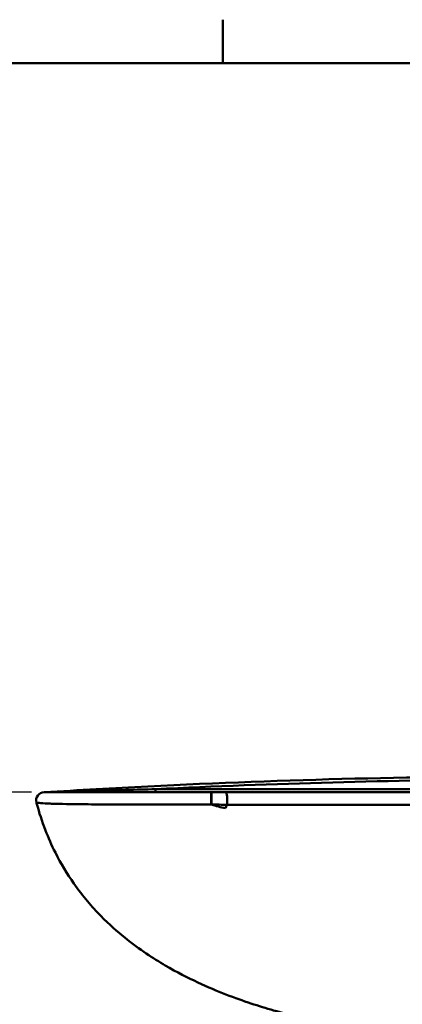
# Model space of a CAD drawing. Units: millimetres. Extents: x 0 to 3360, y 0 to 2376.
# Drawn here: x 433 to 672, y 1708 to 2323 of the extents above; entities that cross this region are included whole.
import ezdxf

# ---------------------------------------------------------------- set-up
doc = ezdxf.new("R2010")
doc.units = ezdxf.units.MM
doc.header["$LTSCALE"] = 8
for name, color, linetype, lineweight, true_color in [('Border_0', 7, 'Continuous', 50, 0x262659), ('Dimensions(ISO)', 1, 'Continuous', 25, 0xff0000), ('Visible Edges(ISO)', 7, 'Continuous', 50, 0x262659), ('Visible Tangent Edges(ISO)', 7, 'Continuous', 50, 0x1a1a3e)]:
    doc.layers.add(name, color=color, linetype=linetype, lineweight=lineweight, true_color=true_color)
doc.styles.add('Ropox', font='arial.ttf')
doc.dimstyles.new('Ropox', dxfattribs={"dimscale": 8, "dimtxt": 3.5, "dimasz": 2.5, "dimexe": 3.175, "dimexo": 1, "dimgap": 0.762, "dimtad": 1, "dimdec": 1, "dimlfac": 0.1, "dimrnd": 1e-08, "dimtxsty": 'Ropox', "dimcen": 0.09, "dimdle": 10, "dimclrd": 7, "dimclre": 7, "dimclrt": 7, "dimadec": 1, "dimazin": 2, "dimtfac": 1, "dimtmove": 0, "dimatfit": 3, "dimfxl": 1, "dimtolj": 1, "dimtzin": 0, "dimlwd": 25, "dimlwe": 25, "dimarcsym": 0})

# ---------------------------------------------------------------- blocks, each defined once
blk = doc.blocks.new('Borders Default Border')
at = {"layer": 'Border_0'}
blk.add_line((70, 287), (70, 290.4), dxfattribs=at)
at = {"layer": 'Border_0', "flags": 128}
blk.add_lwpolyline([(10, 10), (10, 287), (410, 287), (410, 10), (10, 10)], dxfattribs=at)
blk = doc.blocks.new('*D8')
at = {"layer": 'Defpoints', "color": 0, "linetype": 'Continuous', "transparency": 16777216}
for p in [(399, 1840.46), (448.37, 1840.46), (399, 1031.07)]:
    blk.add_point(p, dxfattribs=at)
at = {"layer": 'Dimensions(ISO)', "color": 7, "linetype": 'Continuous', "lineweight": 25, "transparency": 16777216}
for p, q in [((440.37, 1840.46), (373.6, 1840.46)), ((399, 1051.07), (399, 1820.46))]:
    blk.add_line(p, q, dxfattribs=at)
at = {"layer": 'Dimensions(ISO)', "color": 7, "linetype": 'Continuous', "transparency": 16777216}
for points in [[(395.67, 1820.46), (402.34, 1820.46), (399, 1840.46)], [(395.67, 1051.07), (402.34, 1051.07), (399, 1031.07)]]:
    blk.add_solid(points, dxfattribs=at)
at = {"layer": 'Dimensions(ISO)', "color": 7, "linetype": 'Continuous', "lineweight": 25, "transparency": 16777216, "insert": (364.32, 1381.24), "char_height": 28, "attachment_point": 1, "rotation": 90, "style": 'Ropox'}
blk.add_mtext('\\A1; \\fArial|b0|i0;\\H28.0000;70-90', dxfattribs=at)

msp = doc.modelspace()

# ---------------------------------------------------------------- linework, layer by layer
at = {"layer": 'Visible Edges(ISO)'}
for p, q in [((448.37, 1840.46), (552.9, 1840.46)), ((552.9, 1840.46), (552.95, 1840.46)), ((552.95, 1840.46), (561.69, 1840.46)), ((561.69, 1840.46), (761.99, 1840.46))]:
    msp.add_line(p, q, dxfattribs=at)
for centre, radius, start, end in [((761.99, -3072.54), 4922.99, 90.26024, 93.27313), ((448.37, 1835.46), 5, 89.99998, 194.86415), ((761.99, -3072.54), 4922.99, 93.27313, 93.65155)]:
    msp.add_arc(centre, radius, start, end, dxfattribs=at)
msp.add_open_spline([(653.77, 1691.01), (650.37, 1691.52), (646.94, 1692.06), (636.86, 1693.76), (629.94, 1695.04), (613.25, 1698.56), (603.24, 1700.91), (591.69, 1704.24), (587.26, 1705.51), (582.61, 1706.94), (572.77, 1710.2), (567.58, 1712.03), (556.56, 1716.31), (550.72, 1718.74), (538.18, 1724.59), (531.48, 1727.99), (520.33, 1734.5), (516.38, 1736.95), (507.99, 1742.62), (503.56, 1745.83), (494.12, 1753.44), (489.12, 1757.83), (481.07, 1766.03), (478.29, 1769.04), (472.65, 1775.73), (469.77, 1779.42), (462.78, 1789.38), (458.77, 1796.05), (453.03, 1807.45), (450.97, 1812.14), (447, 1822.38), (445.25, 1827.86), (443.73, 1833.45), (443.63, 1833.81), (443.54, 1834.17)], degree=3, knots=[17.657368, 17.657368, 17.657368, 17.657368, 20.426259, 20.426259, 25.540201, 25.540201, 31.505739, 31.505739, 31.505739, 33.794875, 33.794875, 36.08401, 36.08401, 38.373146, 38.373146, 40.662282, 40.662282, 41.839192, 41.839192, 43.016103, 43.016103, 44.174066, 44.174066, 44.753045, 44.753045, 45.332025, 45.332025, 46.19513, 46.19513, 46.798996, 46.798996, 47.556805, 47.556805, 47.609832, 47.609832, 47.609832, 47.609832], dxfattribs=at)
at = {"layer": 'Visible Tangent Edges(ISO)'}
for p, q in [((739.63, 1842.43), (518.03, 1842.43)), ((518.03, 1842.43), (518.03, 1840.46)), ((552.9, 1832.91), (552.9, 1840.46)), ((552.95, 1840.46), (552.95, 1832.91)), ((552.95, 1832.91), (552.9, 1832.91))]:
    msp.add_line(p, q, dxfattribs=at)
msp.add_arc((761.99, -3071.51), 4919.99, 90.26041, 92.84217, dxfattribs=at)
for centre, major_axis, ratio, start_param, end_param in [((448.26, 1843.46), (0.04, -3), 0.998924, 0, 0.050424), ((448.37, 1843.46), (0, -3), 0.81165, 0, 0.077157), ((481.08, 1839.43), (-0.17, 3), 0.020777, 5.44825, 6.283185), ((480.94, 1843.46), (0, -3), 0.030951, 0, 0.835226), ((561.69, 1835.46), (0, 5), 0.240974, 4.115504, 6.283185), ((552.91, 1855.23), (-40.37, 17.49), 0.47739, 1.774751, 1.990144), ((761.99, 1835.46), (-1000, 0), 0.002868, 1.370146, 1.570797)]:
    msp.add_ellipse(centre, major_axis=major_axis, ratio=ratio, start_param=start_param, end_param=end_param, dxfattribs=at)
for points, knots in [([(448.56, 1840.47), (448.53, 1840.47), (448.5, 1840.46), (448.47, 1840.46), (448.45, 1840.46), (448.45, 1840.46)], [0, 0, 0, 0, 0.01550437, 0.01550437, 0.02791432, 0.02791432, 0.02791432, 0.02791432]), ([(481.01, 1841.44), (478.64, 1841.38), (476.27, 1841.31), (472.08, 1841.19), (470.25, 1841.13), (467.22, 1841.04), (466.02, 1841.01), (463.49, 1840.93), (462.16, 1840.89), (459.81, 1840.82), (458.78, 1840.79), (456.97, 1840.73), (456.19, 1840.71), (454.8, 1840.66), (454.2, 1840.64), (453.12, 1840.61), (452.64, 1840.59), (451.84, 1840.57), (451.5, 1840.56), (450.92, 1840.54), (450.66, 1840.53), (450.22, 1840.52), (450.03, 1840.51), (449.69, 1840.5), (449.55, 1840.5), (449.3, 1840.49), (449.2, 1840.49), (449.01, 1840.48), (448.92, 1840.48), (448.77, 1840.47), (448.71, 1840.47), (448.62, 1840.47), (448.59, 1840.47), (448.56, 1840.47)], [-3.296568, -3.296568, -3.296568, -3.296568, -2.58394, -2.58394, -2.033113, -2.033113, -1.671595, -1.671595, -1.269114, -1.269114, -0.959513, -0.959513, -0.721358, -0.721358, -0.538162, -0.538162, -0.392618, -0.392618, -0.28991, -0.28991, -0.210903, -0.210903, -0.150129, -0.150129, -0.10338, -0.10338, -0.070347, -0.070347, -0.039081, -0.039081, -0.015031, -0.015031, 0, 0, 0, 0]), ([(518.03, 1842.43), (511.86, 1842.28), (505.69, 1842.12), (493.35, 1841.79), (487.18, 1841.62), (481.01, 1841.44)], [0, 0, 0, 0, 1.854778, 1.854778, 3.709556, 3.709556, 3.709556, 3.709556]), ([(552.9, 1832.91), (549.28, 1832.9), (545.65, 1832.89), (538.41, 1832.87), (534.79, 1832.86), (526.29, 1832.84), (521.45, 1832.84), (512.67, 1832.84), (508.7, 1832.84), (500.97, 1832.85), (497.22, 1832.86), (488.01, 1832.89), (482.79, 1832.91), (472.07, 1833), (466.77, 1833.06), (458.99, 1833.19), (456.13, 1833.25), (452.6, 1833.37), (451.56, 1833.4), (448.2, 1833.55), (446.47, 1833.67), (444.59, 1833.89), (444.09, 1833.99), (443.78, 1834.09)], [-17.958318, -17.958318, -17.958318, -17.958318, -16.916479, -16.916479, -15.874641, -15.874641, -14.44087, -14.44087, -13.191635, -13.191635, -11.942401, -11.942401, -9.988747, -9.988747, -7.494285, -7.494285, -5.612701, -5.612701, -4.699205, -4.699205, -2.349602, -2.349602, -0.813356, -0.813356, -0.813356, -0.813356]), ([(562.68, 1832.65), (561.09, 1832.69), (559.48, 1832.73), (556.22, 1832.82), (554.59, 1832.87), (552.95, 1832.91)], [-0.8822658, -0.8822658, -0.8822658, -0.8822658, -0.4405988, -0.4405988, 0, 0, 0, 0])]:
    msp.add_open_spline(points, degree=3, knots=knots, dxfattribs=at)
for points in [[(443.78, 1834.09), (443.62, 1834.12), (443.54, 1834.15), (443.54, 1834.17)], [(552.9, 1832.91), (552.9, 1832.88), (552.91, 1832.84), (552.91, 1832.81)], [(552.91, 1832.81), (552.93, 1832.84), (552.94, 1832.88), (552.95, 1832.91)], [(562.68, 1832.65), (562.34, 1831.94), (562.02, 1831.22), (561.72, 1830.5)]]:
    msp.add_open_spline(points, degree=3, dxfattribs=at)

# ---------------------------------------------------------------- block references
at = {"xscale": 8, "yscale": 8, "zscale": 8}
msp.add_blockref('Borders Default Border', (0, 0), dxfattribs=at)

# ---------------------------------------------------------------- dimensions: what is measured, and where the dimension line sits
at = {"layer": 'Dimensions(ISO)', "color": 7, "linetype": 'Continuous', "lineweight": 25}
dim = msp.add_linear_dim(base=(399, 1840.46), p1=(399, 1031.07), p2=(448.37, 1840.46), angle=270, text=' \\fArial|b0|i0;\\H28.0000;70-90', dimstyle='Ropox', override={"dimgap": 0.762, "dimdec": 1, "dimlfac": 0.1, "dimse1": 1, "dimtol": 0, "dimlim": 0, "dimtp": 0, "dimtm": 0, "dimtdec": 2, "dimtofl": 0, "dimatfit": 1}, dxfattribs=at)
dim.commit()
dim.dimension.update_dxf_attribs({"geometry": '*D8', "text_midpoint": (399, 1435.76), "dimtype": 160})

doc.saveas('drawing.dxf')
